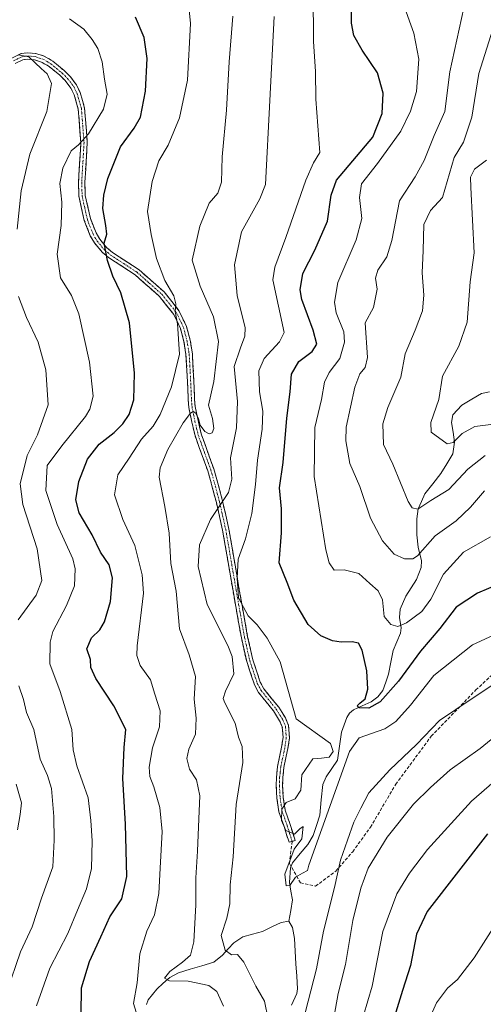
# Model space of a CAD drawing. Units: metres. Extents: x 623877 to 627314, y 4764255 to 4766630.
# Drawn here: x 626857 to 627002, y 4765823 to 4766131 of the extents above; entities that cross this region are included whole.
import ezdxf

# ---------------------------------------------------------------- set-up
doc = ezdxf.new("R2010")
doc.units = ezdxf.units.M
doc.header["$MEASUREMENT"] = 0
doc.linetypes.add('TRAZO_Y_PUNTO', pattern=[1, 0.5, -0.25, 0, -0.25])
doc.linetypes.add('TRAZOSX2', pattern=[1.5, 1, -0.5])
for name, color, linetype, lineweight in [('Camino', 19, 'TRAZOSX2', 0), ('Camino Cxs', 19, 'Continuous', 0), ('Camino eje', 19, 'TRAZO_Y_PUNTO', 0), ('Corriente natural lineal', 142, 'Continuous', 13), ('Curva de nivel maestra', 36, 'Continuous', 30), ('Curva de nivel normal', 36, 'Continuous', 0), ('Senda', 19, 'TRAZOSX2', 0)]:
    doc.layers.add(name, color=color, linetype=linetype, lineweight=lineweight)

# ---------------------------------------------------------------- blocks, each defined once
blk = doc.blocks.new('*U199')
at = {"layer": 'Curva de nivel normal', "color": 36, "linetype": 'Continuous', "lineweight": 0}
for points in [[(627007.63, 4765924.88, 810), (626998.34, 4765918.76, 810), (626988.1, 4765911.8, 810), (626980.9, 4765904.29, 810), (626972.54, 4765896.4, 810), (626965.98, 4765889.14, 810), (626963.45, 4765884.4, 810), (626961.26, 4765880.04, 810), (626959.31, 4765874.35, 810), (626957.15, 4765868.09, 810), (626955.23, 4765859.58, 810), (626951.75, 4765845.85, 810), (626949.56, 4765834.05, 810), (626945.25, 4765817.05, 810)], [(626934.48, 4765818.33, 810), (626933.32, 4765823.9, 810), (626930.66, 4765828.66, 810), (626926.89, 4765836.19, 810), (626924.9, 4765838.56, 810), (626923.02, 4765838.41, 810), (626921.01, 4765839.91, 810), (626919.81, 4765844.49, 810), (626921.6, 4765849.97, 810), (626922.48, 4765854.46, 810), (626922.59, 4765860.42, 810), (626923.49, 4765869.13, 810), (626924.47, 4765885.5, 810), (626926.54, 4765898.72, 810), (626926.34, 4765903.69, 810), (626925.25, 4765906.61, 810), (626924.13, 4765911.04, 810), (626920.9, 4765917.37, 810), (626920.45, 4765918.76, 810), (626921.11, 4765920.98, 810), (626923.73, 4765926.49, 810), (626923.24, 4765931.89, 810), (626921.9, 4765935.32, 810), (626915.42, 4765948.22, 810), (626912.55, 4765960.1, 810), (626912.99, 4765966.88, 810), (626916.48, 4765974.74, 810), (626922.03, 4765983.25, 810), (626923.11, 4765987.46, 810), (626922.72, 4765994.06, 810), (626924.58, 4766003.53, 810), (626924.84, 4766011.7, 810), (626923.86, 4766022.68, 810), (626925.84, 4766028.59, 810), (626927.21, 4766032.25, 810), (626927.24, 4766034.77, 810), (626924.73, 4766044.96, 810), (626923.99, 4766054.58, 810), (626926.14, 4766064.9, 810), (626931.89, 4766075.23, 810), (626933.69, 4766079.72, 810), (626936.32, 4766132.36, 810)]]:
    blk.add_polyline3d(points, dxfattribs=at)

msp = doc.modelspace()

# ---------------------------------------------------------------- linework, layer by layer
at = {"layer": 'Camino', "color": 19, "linetype": 'TRAZOSX2', "lineweight": 0}
for points in [[(626854.22, 4766119.25), (626857.17, 4766120.69), (626859.15, 4766120.93), (626861.79, 4766120.72), (626864.42, 4766119.87), (626867.08, 4766118.3), (626870.63, 4766115.39), (626872.5, 4766113.54), (626874.5, 4766110.87), (626875.68, 4766108.46), (626877.04, 4766103.61), (626877.88, 4766092.83), (626877.13, 4766080.43), (626877.25, 4766076.24), (626878.87, 4766069), (626880.62, 4766064.54), (626881.77, 4766062.56), (626883.94, 4766059.96), (626885.76, 4766058.42), (626894.07, 4766053), (626901.91, 4766046.04), (626906.66, 4766040.08), (626908.91, 4766035.28), (626910.09, 4766030.95), (626910.76, 4766026.63), (626911.15, 4766019.76), (626911.47, 4766012.4), (626911.64, 4766010.16), (626912.54, 4766005.74), (626913.52, 4766001.62), (626917.47, 4765990.61), (626918.94, 4765985.42), (626920.21, 4765980.56), (626922.2, 4765971.79), (626925.45, 4765952.76), (626928.06, 4765938.09), (626929.69, 4765930.85), (626932, 4765923.86), (626933.12, 4765921.78), (626937.82, 4765915.98), (626939.86, 4765912.67), (626940.88, 4765910.29), (626941.15, 4765906.46), (626940.67, 4765903.11), (626939.41, 4765897.13), (626939.06, 4765893.88), (626939.01, 4765891.48), (626939.22, 4765887.71), (626939.79, 4765883.73), (626941.37, 4765879.26), (626942.92, 4765874.29), (626941.97, 4765873.99)], [(626941.97, 4765873.99), (626941.01, 4765873.69), (626939.48, 4765878.62), (626937.84, 4765883.25), (626937.22, 4765887.51), (626937.01, 4765891.45), (626937.07, 4765894.01), (626937.43, 4765897.44), (626938.7, 4765903.46), (626939.14, 4765906.53), (626938.91, 4765909.81), (626938.07, 4765911.75), (626936.18, 4765914.82), (626931.45, 4765920.66), (626930.16, 4765923.06), (626927.76, 4765930.32), (626926.1, 4765937.69), (626923.48, 4765952.42), (626920.24, 4765971.41), (626918.27, 4765980.08), (626917.01, 4765984.89), (626915.56, 4765990), (626911.6, 4766001.05), (626910.59, 4766005.31), (626909.65, 4766009.89), (626909.48, 4766012.29), (626909.16, 4766019.66), (626908.77, 4766026.42), (626908.13, 4766030.53), (626907.03, 4766034.59), (626904.95, 4766039.02), (626900.46, 4766044.66), (626892.86, 4766051.4), (626884.57, 4766056.82), (626882.52, 4766058.54), (626880.13, 4766061.41), (626878.81, 4766063.67), (626876.95, 4766068.41), (626875.26, 4766076), (626875.13, 4766080.46), (626875.87, 4766092.81), (626875.06, 4766103.26), (626873.8, 4766107.74), (626872.78, 4766109.82), (626870.98, 4766112.22), (626869.29, 4766113.9), (626865.93, 4766116.66), (626863.6, 4766118.03), (626861.4, 4766118.75), (626859.19, 4766118.92), (626857.74, 4766118.74), (626855.34, 4766117.57)]]:
    msp.add_lwpolyline(points, dxfattribs=at)
at = {"layer": 'Camino Cxs', "color": 19, "linetype": 'Continuous', "lineweight": 0}
msp.add_polyline3d([(626854.22, 4766119.25, 835.23), (626857.17, 4766120.69, 834.82), (626859.15, 4766120.93, 834.61), (626861.79, 4766120.72, 834.44), (626864.42, 4766119.87, 834.35), (626867.08, 4766118.3, 834.24), (626870.63, 4766115.39, 833.64), (626872.5, 4766113.54, 833.32), (626874.5, 4766110.87, 832.87), (626875.68, 4766108.46, 832.67), (626876.36, 4766106.04, 832.12), (626877.04, 4766103.61, 831.57), (626877.32, 4766100.02, 830.94), (626877.6, 4766096.42, 830.16), (626877.88, 4766092.83, 829.31), (626877.63, 4766088.7, 828.74), (626877.38, 4766084.56, 827.94), (626877.13, 4766080.43, 827.25), (626877.25, 4766076.24, 827), (626878.06, 4766072.62, 826.98), (626878.87, 4766069, 826.89), (626880.62, 4766064.54, 825.69), (626881.77, 4766062.56, 825.14), (626883.94, 4766059.96, 824.61), (626885.76, 4766058.42, 823.83), (626889.92, 4766055.71, 823.04), (626894.07, 4766053, 822.28), (626896.68, 4766050.68, 821.76), (626899.3, 4766048.36, 820.94), (626901.91, 4766046.04, 820.43), (626904.29, 4766043.06, 820.35), (626906.66, 4766040.08, 819.69), (626907.79, 4766037.68, 819.41), (626908.91, 4766035.28, 819.28), (626910.09, 4766030.95, 818.84), (626910.76, 4766026.63, 818.28), (626910.96, 4766023.2, 817.88), (626911.15, 4766019.76, 817.22), (626911.31, 4766016.08, 816.53), (626911.47, 4766012.4, 815.76), (626911.64, 4766010.16, 815.22), (626912.54, 4766005.74, 814.58), (626913.52, 4766001.62, 814.11), (626914.84, 4765997.95, 813.2), (626916.15, 4765994.28, 812.47), (626917.47, 4765990.61, 812.04), (626918.21, 4765988.02, 811.92), (626918.94, 4765985.42, 811.37), (626919.58, 4765982.99, 810.79), (626920.21, 4765980.56, 809.91), (626921.21, 4765976.18, 808.49), (626922.2, 4765971.79, 807.41), (626923.01, 4765967.03, 806.5), (626923.83, 4765962.28, 805.6), (626924.64, 4765957.52, 805.12), (626925.45, 4765952.76, 804.86), (626926.32, 4765947.87, 804.7), (626927.19, 4765942.98, 805.3), (626928.06, 4765938.09, 806.73), (626928.88, 4765934.47, 807.29), (626929.69, 4765930.85, 807.59), (626930.85, 4765927.36, 807.42), (626932, 4765923.86, 807.04), (626933.12, 4765921.78, 806.97), (626935.47, 4765918.88, 806.63), (626937.82, 4765915.98, 806.06), (626939.86, 4765912.67, 805.62), (626940.88, 4765910.29, 805.57), (626941.15, 4765906.46, 805.79), (626940.67, 4765903.11, 806.11), (626940.04, 4765900.12, 806.28), (626939.41, 4765897.13, 806.32), (626939.06, 4765893.88, 806.25), (626939.01, 4765891.48, 805.89), (626939.22, 4765887.71, 805.28), (626939.79, 4765883.73, 804.76), (626941.37, 4765879.26, 804.69), (626942.15, 4765876.78, 804.81), (626942.92, 4765874.29, 804.85), (626941.01, 4765873.69, 805.11), (626940.25, 4765876.16, 805.04), (626939.48, 4765878.62, 804.97), (626937.84, 4765883.25, 805.01), (626937.22, 4765887.51, 805.34), (626937.01, 4765891.45, 805.8), (626937.07, 4765894.01, 806.11), (626937.43, 4765897.44, 806.32), (626938.07, 4765900.45, 806.39), (626938.7, 4765903.46, 806.36), (626939.14, 4765906.53, 806.27), (626938.91, 4765909.81, 806.17), (626938.07, 4765911.75, 806.17), (626936.18, 4765914.82, 806.44), (626933.82, 4765917.74, 807), (626931.45, 4765920.66, 807.31), (626930.16, 4765923.06, 807.55), (626928.96, 4765926.69, 808.08), (626927.76, 4765930.32, 808.33), (626926.93, 4765934.01, 807.94), (626926.1, 4765937.69, 807.42), (626925.23, 4765942.6, 806.25), (626924.35, 4765947.51, 805.69), (626923.48, 4765952.42, 805.58), (626922.67, 4765957.17, 805.82), (626921.86, 4765961.92, 806.33), (626921.05, 4765966.66, 807.17), (626920.24, 4765971.41, 808.14), (626919.26, 4765975.75, 809.22), (626918.27, 4765980.08, 810.46), (626917.01, 4765984.89, 811.74), (626916.29, 4765987.45, 812.21), (626915.56, 4765990, 812.33), (626914.24, 4765993.68, 812.43), (626912.92, 4765997.37, 813.07), (626911.6, 4766001.05, 813.66), (626910.59, 4766005.31, 814.61), (626909.65, 4766009.89, 815.86), (626909.48, 4766012.29, 816.56), (626909.32, 4766015.98, 817.4), (626909.16, 4766019.66, 818.13), (626908.97, 4766023.04, 818.76), (626908.77, 4766026.42, 819.13), (626908.13, 4766030.53, 819.62), (626907.03, 4766034.59, 820.02), (626904.95, 4766039.02, 820.37), (626902.71, 4766041.84, 820.89), (626900.46, 4766044.66, 821.13), (626897.93, 4766046.91, 821.67), (626895.39, 4766049.15, 822.12), (626892.86, 4766051.4, 822.66), (626888.72, 4766054.11, 823.4), (626884.57, 4766056.82, 824.44), (626882.52, 4766058.54, 825.07), (626880.13, 4766061.41, 825.83), (626878.81, 4766063.67, 826.38), (626877.88, 4766066.04, 827.01), (626876.95, 4766068.41, 827.51), (626876.11, 4766072.21, 827.5), (626875.26, 4766076, 827.52), (626875.13, 4766080.46, 827.6), (626875.38, 4766084.58, 828.23), (626875.62, 4766088.69, 829.17), (626875.87, 4766092.81, 830.12), (626875.6, 4766096.29, 830.96), (626875.33, 4766099.78, 831.67), (626875.06, 4766103.26, 832.14), (626873.8, 4766107.74, 833.08), (626872.78, 4766109.82, 833.38), (626870.98, 4766112.22, 833.79), (626869.29, 4766113.9, 834.15), (626865.93, 4766116.66, 834.63), (626863.6, 4766118.03, 834.74), (626861.4, 4766118.75, 834.89), (626859.19, 4766118.92, 835.05), (626857.74, 4766118.74, 835.22), (626855.34, 4766117.57, 835.5)], dxfattribs=at)
at = {"layer": 'Camino eje', "color": 19, "linetype": 'TRAZO_Y_PUNTO', "lineweight": 0}
msp.add_lwpolyline([(626854.78, 4766118.41), (626857.46, 4766119.72), (626858.45, 4766119.84), (626859.17, 4766119.93), (626860.28, 4766119.84), (626861.6, 4766119.74), (626862.91, 4766119.31), (626864.01, 4766118.95), (626865.34, 4766118.17), (626866.51, 4766117.48), (626868.28, 4766116.03), (626869.96, 4766114.65), (626870.81, 4766113.81), (626871.74, 4766112.88), (626873.64, 4766110.35), (626874.74, 4766108.1), (626876.05, 4766103.44), (626876.47, 4766098.05), (626876.88, 4766092.82), (626876.5, 4766086.62), (626876.13, 4766080.45), (626876.26, 4766076.12), (626877.1, 4766072.33), (626877.91, 4766068.71), (626879.72, 4766064.11), (626880.29, 4766063.12), (626880.95, 4766061.99), (626883.23, 4766059.25), (626884.26, 4766058.39), (626885.17, 4766057.62), (626889.31, 4766054.91), (626893.47, 4766052.2), (626897.27, 4766048.83), (626901.19, 4766045.35), (626905.81, 4766039.55), (626907.97, 4766034.94), (626908.56, 4766032.77), (626909.11, 4766030.74), (626909.77, 4766026.53), (626909.96, 4766023.09), (626910.16, 4766019.71), (626910.48, 4766012.35), (626910.56, 4766011.23), (626910.65, 4766010.03), (626911.12, 4766007.74), (626911.57, 4766005.53), (626912.56, 4766001.34), (626914.54, 4765995.81), (626916.52, 4765990.31), (626917.98, 4765985.16), (626919.24, 4765980.32), (626921.22, 4765971.6), (626924.47, 4765952.59), (626927.08, 4765937.89), (626928.73, 4765930.59), (626931.08, 4765923.46), (626932.29, 4765921.22), (626937, 4765915.4), (626938.97, 4765912.21), (626939.39, 4765911.24), (626939.9, 4765910.05), (626940.15, 4765906.5), (626939.69, 4765903.29), (626938.42, 4765897.29), (626938.24, 4765895.57), (626938.07, 4765893.95), (626938.04, 4765892.67), (626938.01, 4765891.47), (626938.12, 4765889.58), (626938.22, 4765887.61), (626938.51, 4765885.62), (626938.82, 4765883.49), (626940.43, 4765878.94), (626941.2, 4765876.46), (626941.97, 4765873.99)], dxfattribs=at)
at = {"layer": 'Corriente natural lineal', "color": 142, "linetype": 'Continuous', "lineweight": 13}
for points in [[(626941, 4765849, 805.68), (626941.54, 4765852.34, 805.48), (626942.09, 4765855.69, 805.32), (626941.6, 4765858.42, 805.03), (626941.12, 4765861.15, 804.89), (626941.45, 4765865.73, 804.73), (626942.14, 4765867.26, 804.77), (626944.53, 4765870.16, 804.65), (626946.93, 4765873.06, 804.52), (626948.57, 4765875.83, 804.79), (626949.59, 4765878.99, 804.65), (626950.6, 4765882.15, 804.19), (626951.07, 4765886.97, 803.88), (626951.54, 4765891.78, 803.79), (626952.67, 4765894.2, 804.1), (626954.4, 4765896.78, 804.74), (626956.14, 4765899.37, 805.15), (626956.79, 4765903.78, 804.8), (626957.43, 4765908.19, 803.6), (626959.09, 4765912.8, 801.54), (626959.9, 4765914.18, 801.19), (626961.14, 4765915.2, 801.12), (626963.91, 4765916.46, 800.56), (626966.68, 4765917.73, 799.72), (626968.76, 4765919.25, 799.58), (626970.32, 4765921.28, 799.03), (626971.25, 4765923.83, 797.94), (626972.18, 4765926.37, 797.46), (626972.88, 4765930.07, 796.87), (626973.57, 4765933.78, 796.69), (626974.75, 4765936.5, 796.51), (626975.92, 4765939.23, 795.91), (626976.05, 4765940.89, 795.28), (626975.53, 4765944.12, 794.02), (626975.77, 4765946.76, 793.05), (626977.54, 4765950.77, 792.3), (626979.24, 4765953.4, 792.48), (626980.93, 4765956.03, 792.09), (626982.4, 4765959.8, 791.2), (626982.47, 4765961.88, 790.31), (626981.43, 4765966.16, 788.39), (626981.02, 4765970.03, 787.34), (626981, 4765974.98, 785.96), (626981.41, 4765978.15, 785.01), (626982.45, 4765980.47, 784.77), (626983.49, 4765982.79, 784.23), (626986.01, 4765986, 783.27), (626988.53, 4765989.21, 782.68), (626990.39, 4765992.27, 781.51), (626992.24, 4765995.34, 780.78), (626992.78, 4765999.04, 780.19), (626992.33, 4766002.11, 779.61), (626991.87, 4766005.19, 779.38), (626992.3, 4766007.55, 779.38), (626995.09, 4766010.61, 779.18), (626998.17, 4766012.44, 778.66), (627001.24, 4766014.27, 777.87), (627003.71, 4766014.81, 777.17)], [(626896.42, 4765822.9, 818.34), (626896.93, 4765824.32, 818.1), (626899.61, 4765827.72, 816.95), (626901.66, 4765829.57, 815.78), (626903.71, 4765831.41, 815.65), (626906.38, 4765832.79, 814.91), (626910.07, 4765833.92, 813.36), (626913.76, 4765835.06, 813.03), (626917.45, 4765836.2, 812.55), (626920.23, 4765838.4, 811.38), (626921.98, 4765840.32, 810.12), (626923.73, 4765842.24, 809.41), (626926.52, 4765844.05, 809.21), (626929.59, 4765844.92, 808.44), (626932.66, 4765845.79, 807.66), (626935.63, 4765847.19, 806.82), (626938.6, 4765848.59, 806.08), (626941, 4765849, 805.68)], [(626941.75, 4765822.65, 807.95), (626943.43, 4765826.35, 807.89), (626943.62, 4765827.79, 807.78), (626943.4, 4765831.73, 807.39), (626943.19, 4765835.68, 806.93), (626942.97, 4765839.62, 806.51), (626942.76, 4765843.56, 806.21), (626942.06, 4765847.06, 805.85), (626941, 4765849, 805.68)]]:
    msp.add_polyline3d(points, dxfattribs=at)
at = {"layer": 'Curva de nivel maestra', "color": 36, "linetype": 'Continuous', "lineweight": 30}
for points in [[(627010.33, 4765956.07, 800), (627000.01, 4765951.76, 800), (626993.26, 4765947.34, 800), (626988.24, 4765940.65, 800), (626982.14, 4765933.54, 800), (626975.23, 4765924.11, 800), (626969.52, 4765917.68, 800), (626965.94, 4765915.7, 800), (626962.98, 4765915.83, 800), (626962.3, 4765916.43, 800), (626963.2, 4765917.31, 800), (626964.83, 4765918.64, 800), (626965.63, 4765921.64, 800), (626965.38, 4765927.4, 800), (626963.89, 4765933.91, 800), (626962.7, 4765936.06, 800), (626960.77, 4765936.46, 800), (626957.28, 4765936.34, 800), (626954.64, 4765936.83, 800), (626950.99, 4765938.38, 800), (626946.98, 4765941.9, 800), (626942.49, 4765949.51, 800), (626940.44, 4765955.04, 800), (626937.97, 4765961.27, 800), (626938.64, 4765970.61, 800), (626938.64, 4765978.14, 800), (626937.99, 4765984.68, 800), (626939.16, 4765992.64, 800), (626940.35, 4766006.52, 800), (626941.35, 4766014.82, 800), (626941.74, 4766020.33, 800), (626944.1, 4766024.3, 800), (626948.28, 4766027.4, 800), (626949.76, 4766029.65, 800), (626948.59, 4766034.12, 800), (626944.97, 4766043.71, 800), (626944.52, 4766046.72, 800), (626945.29, 4766051.84, 800), (626949.09, 4766059.09, 800), (626953.02, 4766068.24, 800), (626954.16, 4766076.33, 800), (626955.86, 4766081.1, 800), (626967.19, 4766094.55, 800), (626970.14, 4766101.95, 800), (626970.43, 4766108.25, 800), (626968.71, 4766114.7, 800), (626963.92, 4766121.72, 800), (626961.33, 4766126.32, 800), (626960.54, 4766130.22, 800), (626960.61, 4766137.3, 800)], [(626875.96, 4765819.87, 825), (626876.08, 4765828.09, 825), (626878.57, 4765836.38, 825), (626882.17, 4765844.05, 825), (626884.9, 4765850.38, 825), (626888.67, 4765856.04, 825), (626890.22, 4765863.04, 825), (626889.85, 4765879.37, 825), (626888.98, 4765893.7, 825), (626889.45, 4765903.37, 825), (626889.9, 4765908.98, 825), (626886.18, 4765916.47, 825), (626880.6, 4765924.98, 825), (626878.98, 4765928.44, 825), (626878.9, 4765930.96, 825), (626877.71, 4765934.33, 825), (626879.2, 4765937.77, 825), (626881.77, 4765940.22, 825), (626883.28, 4765942.74, 825), (626885.14, 4765949.06, 825), (626885.82, 4765956.51, 825), (626884.7, 4765960.59, 825), (626882.04, 4765964.55, 825), (626879.4, 4765969.96, 825), (626875.36, 4765976.86, 825), (626874.31, 4765980.95, 825), (626875.2, 4765986.7, 825), (626878, 4765993.7, 825), (626881.6, 4765998.37, 825), (626886.33, 4766002.08, 825), (626889.01, 4766004.72, 825), (626890.95, 4766007.63, 825), (626892.4, 4766012.24, 825), (626892.69, 4766020.65, 825), (626891.14, 4766036.38, 825), (626888.4, 4766045.81, 825), (626885.87, 4766051, 825), (626884.21, 4766055.89, 825), (626883.21, 4766061.36, 825), (626883.98, 4766064.18, 825), (626883.71, 4766066.86, 825), (626882.74, 4766072.16, 825), (626883.02, 4766076.37, 825), (626884.3, 4766081.57, 825), (626888.29, 4766091.5, 825), (626892.56, 4766097.36, 825), (626894.49, 4766100.83, 825), (626896.05, 4766108.94, 825), (626896.64, 4766119.2, 825), (626895.67, 4766125.74, 825), (626893.02, 4766132.15, 825)], [(627003.08, 4765876.37, 825), (626984.2, 4765852.04, 825), (626980.87, 4765844.94, 825), (626978.98, 4765835.11, 825), (626976.49, 4765827.32, 825), (626972.73, 4765815.12, 825)]]:
    msp.add_polyline3d(points, dxfattribs=at)
at = {"layer": 'Curva de nivel normal', "color": 36, "linetype": 'Continuous', "lineweight": 0}
for points in [[(626893.16, 4765820.54, 820), (626892.39, 4765823.19, 820), (626893.48, 4765829.7, 820), (626894.29, 4765838.73, 820), (626896.54, 4765845.85, 820), (626898.96, 4765850.96, 820), (626900.28, 4765857.71, 820), (626900.64, 4765865.62, 820), (626901.29, 4765877.04, 820), (626900.55, 4765884.63, 820), (626898.71, 4765891.06, 820), (626897.42, 4765894.3, 820), (626897.21, 4765897.19, 820), (626898.27, 4765903.28, 820), (626900.5, 4765909.85, 820), (626900.73, 4765914.82, 820), (626899, 4765920.07, 820), (626897.61, 4765924.53, 820), (626894.47, 4765929.02, 820), (626893.35, 4765932.19, 820), (626893.52, 4765935.2, 820), (626895.43, 4765951.7, 820), (626895.04, 4765957.44, 820), (626892.76, 4765966.69, 820), (626889.02, 4765974.76, 820), (626886.43, 4765982.55, 820), (626887.46, 4765988.77, 820), (626890.98, 4765994.01, 820), (626894.87, 4765999.91, 820), (626898.52, 4766003.99, 820), (626900.72, 4766007.69, 820), (626904.19, 4766016.37, 820), (626906.78, 4766026.55, 820), (626906.16, 4766036.02, 820), (626905.33, 4766039.95, 820), (626905.61, 4766042.3, 820), (626904.94, 4766044.86, 820), (626902.11, 4766049.68, 820), (626899.49, 4766056.53, 820), (626897.84, 4766064.04, 820), (626896.75, 4766071.24, 820), (626898.19, 4766080.69, 820), (626900.28, 4766087.09, 820), (626903.18, 4766092.04, 820), (626906.7, 4766100.58, 820), (626909.28, 4766112.38, 820), (626910.17, 4766130.11, 820), (626908.62, 4766146.4, 820)], [(627011.52, 4765941.6, 805), (626998.37, 4765935.52, 805), (626986.29, 4765925.98, 805), (626979.01, 4765916.63, 805), (626974.42, 4765911.55, 805), (626971.01, 4765909.23, 805), (626962.99, 4765906.46, 805), (626959.98, 4765902.18, 805), (626947.18, 4765866.53, 805), (626946.78, 4765864.84, 805), (626945.19, 4765864.07, 805), (626943.02, 4765862.79, 805), (626941.22, 4765860.18, 805), (626940.1, 4765860.04, 805), (626939.65, 4765863.69, 805), (626942.66, 4765871.5, 805), (626944.98, 4765874.82, 805), (626945.41, 4765878.66, 805), (626944.41, 4765877.96, 805), (626942.72, 4765876.24, 805), (626940.06, 4765877.36, 805), (626938.67, 4765880.49, 805), (626938.78, 4765884.04, 805), (626940.08, 4765886.16, 805), (626942.97, 4765887.27, 805), (626944.72, 4765890.04, 805), (626945.02, 4765894.82, 805), (626948.44, 4765899.82, 805), (626951.15, 4765900.01, 805), (626953.6, 4765900.31, 805), (626954.8, 4765902.13, 805), (626953.97, 4765904.59, 805), (626943.21, 4765912.37, 805), (626938.22, 4765930.26, 805), (626934.18, 4765937.59, 805), (626931.07, 4765941.76, 805), (626928.22, 4765944.62, 805), (626925.18, 4765950.28, 805), (626924.78, 4765956.37, 805), (626925.14, 4765962.37, 805), (626927.38, 4765968.7, 805), (626929.32, 4765976.7, 805), (626930.56, 4765985.7, 805), (626931.16, 4765993.37, 805), (626932.65, 4766003.05, 805), (626932.83, 4766008.76, 805), (626931.81, 4766014.72, 805), (626931.56, 4766021.37, 805), (626933.28, 4766025.2, 805), (626938.02, 4766030.47, 805), (626939.5, 4766033.35, 805), (626935.96, 4766049.81, 805), (626936.54, 4766053.79, 805), (626939.97, 4766063.12, 805), (626946.24, 4766081.05, 805), (626948.64, 4766086.49, 805), (626950.61, 4766089.75, 805), (626949.38, 4766106.39, 805), (626949.26, 4766115.05, 805), (626948.63, 4766124.45, 805), (626948.58, 4766139.7, 805)], [(627004.06, 4765969.39, 795), (626995.6, 4765964.6, 795), (626989.34, 4765957.71, 795), (626985.4, 4765949.81, 795), (626982.55, 4765945.96, 795), (626977.73, 4765942.39, 795), (626975.01, 4765941.3, 795), (626972.9, 4765941.88, 795), (626970.8, 4765944.45, 795), (626970.23, 4765949.61, 795), (626968.88, 4765952.44, 795), (626966.26, 4765954.72, 795), (626962.86, 4765957.85, 795), (626958.31, 4765958.98, 795), (626955.18, 4765958.96, 795), (626953.57, 4765961.24, 795), (626952.53, 4765965.24, 795), (626948.84, 4765988.23, 795), (626949.08, 4766003.58, 795), (626951.14, 4766012.36, 795), (626952.1, 4766017.82, 795), (626953.56, 4766020.85, 795), (626956.91, 4766025.16, 795), (626958.32, 4766030.28, 795), (626958.16, 4766033.52, 795), (626955.75, 4766039.54, 795), (626955.26, 4766042.87, 795), (626956.24, 4766048.98, 795), (626962.03, 4766062.36, 795), (626963.77, 4766069.04, 795), (626963.11, 4766075.62, 795), (626963.66, 4766079.93, 795), (626968.73, 4766086.24, 795), (626975.95, 4766096.45, 795), (626979.06, 4766102.64, 795), (626980.85, 4766108.79, 795), (626981.6, 4766118.96, 795), (626980.02, 4766127.05, 795), (626976.72, 4766136.41, 795)], [(627002.13, 4765983.73, 790), (626997.76, 4765978.7, 790), (626993.3, 4765974.37, 790), (626986.75, 4765969.63, 790), (626981.23, 4765963.42, 790), (626979.73, 4765962.51, 790), (626977.15, 4765962.44, 790), (626973.92, 4765963.94, 790), (626970.28, 4765968.07, 790), (626966.5, 4765975.25, 790), (626963.12, 4765985.16, 790), (626959.99, 4765992.32, 790), (626958.82, 4765999.39, 790), (626958.91, 4766003.74, 790), (626961.58, 4766016.18, 790), (626963.17, 4766020.37, 790), (626964.82, 4766022.37, 790), (626965.52, 4766025.54, 790), (626964.86, 4766036.37, 790), (626967.48, 4766041.15, 790), (626968.54, 4766046.92, 790), (626968.07, 4766050.32, 790), (626968.83, 4766052.9, 790), (626971.65, 4766057.04, 790), (626973.17, 4766062.18, 790), (626975.56, 4766074.63, 790), (626980.43, 4766082.14, 790), (626983.32, 4766087.26, 790), (626986.39, 4766095.06, 790), (626989.72, 4766102.55, 790), (626991.36, 4766114.95, 790), (626995.71, 4766135.03, 790)], [(627002.34, 4765994.8, 785), (626997.01, 4765990.6, 785), (626991.01, 4765984.21, 785), (626985.34, 4765980.73, 785), (626981.34, 4765978, 785), (626979.49, 4765978.43, 785), (626978.34, 4765980.44, 785), (626973.52, 4765992.1, 785), (626970.58, 4765998.27, 785), (626970.35, 4766004.72, 785), (626971.89, 4766009.91, 785), (626976.04, 4766019.37, 785), (626977.37, 4766026.7, 785), (626980.49, 4766034.05, 785), (626982.76, 4766040.09, 785), (626983.16, 4766045.05, 785), (626982.63, 4766052.04, 785), (626982.97, 4766059.04, 785), (626983.16, 4766067.2, 785), (626985.28, 4766071.58, 785), (626989.01, 4766075.61, 785), (626992.67, 4766088.18, 785), (626995.58, 4766092.97, 785), (626998.17, 4766100.77, 785), (627000.42, 4766114.45, 785), (627006.62, 4766134.32, 785)], [(626862.02, 4765822.44, 830), (626866.21, 4765834.32, 830), (626871.78, 4765845.12, 830), (626874.83, 4765852.47, 830), (626877.66, 4765859.08, 830), (626879.17, 4765865.52, 830), (626879.41, 4765874.14, 830), (626878.94, 4765880.49, 830), (626878.2, 4765887.6, 830), (626874.65, 4765897.64, 830), (626873.45, 4765902.68, 830), (626873.08, 4765909.04, 830), (626869.37, 4765920.92, 830), (626866.15, 4765929.58, 830), (626866.25, 4765936.33, 830), (626867.08, 4765939.76, 830), (626871.36, 4765947.89, 830), (626873.85, 4765954.05, 830), (626874.08, 4765959.29, 830), (626873.41, 4765962.42, 830), (626868.42, 4765973.24, 830), (626864.9, 4765983.86, 830), (626865.33, 4765991.74, 830), (626869.9, 4765997.87, 830), (626877.28, 4766007.08, 830), (626878.7, 4766009.36, 830), (626879.69, 4766013.4, 830), (626878.6, 4766024.11, 830), (626875.25, 4766039.17, 830), (626872.99, 4766044.96, 830), (626869.55, 4766050.47, 830), (626868.5, 4766057.84, 830), (626869.75, 4766066.9, 830), (626869.96, 4766074.2, 830), (626869.27, 4766079.96, 830), (626870.18, 4766084.84, 830), (626872.82, 4766090.22, 830), (626875.13, 4766092.09, 830), (626878.28, 4766095.6, 830), (626882.94, 4766103.28, 830), (626884.14, 4766108.02, 830), (626883.29, 4766112.69, 830), (626882.55, 4766118.1, 830), (626881.23, 4766122.3, 830), (626879.46, 4766125.14, 830), (626876.76, 4766128.34, 830), (626872.35, 4766131.58, 830)], [(626920.52, 4765822.34, 815), (626918.41, 4765826.94, 815), (626915.94, 4765828.85, 815), (626909.49, 4765830.24, 815), (626903.62, 4765830.32, 815), (626902.03, 4765831.17, 815), (626903.66, 4765833.26, 815), (626907.72, 4765836.16, 815), (626910.13, 4765838.38, 815), (626911.26, 4765842.56, 815), (626911.87, 4765854.08, 815), (626911.82, 4765862.55, 815), (626912.4, 4765870.97, 815), (626912.74, 4765881.1, 815), (626913.13, 4765888.2, 815), (626912.09, 4765893.3, 815), (626909.86, 4765896.58, 815), (626909.04, 4765899.96, 815), (626909.63, 4765902.89, 815), (626911.71, 4765907.52, 815), (626911.94, 4765912.55, 815), (626911.34, 4765918.5, 815), (626911.73, 4765925.58, 815), (626909.75, 4765932.43, 815), (626906.72, 4765940.57, 815), (626905.74, 4765952.32, 815), (626904.05, 4765961.01, 815), (626903.48, 4765970.48, 815), (626902.17, 4765978.82, 815), (626900.36, 4765988.04, 815), (626900.72, 4765990.95, 815), (626903.04, 4765996.7, 815), (626907.86, 4766005.04, 815), (626910.2, 4766008.1, 815), (626911.04, 4766008.64, 815), (626911.8, 4766008.1, 815), (626912.68, 4766006.36, 815), (626913.24, 4766004.28, 815), (626914.66, 4766002.34, 815), (626916.06, 4766001.64, 815), (626916.97, 4766001.93, 815), (626917.48, 4766003.32, 815), (626917.08, 4766006.45, 815), (626915.78, 4766010.63, 815), (626917.47, 4766018.02, 815), (626918.97, 4766030.52, 815), (626917.37, 4766038.29, 815), (626913.19, 4766047.88, 815), (626910.69, 4766056.04, 815), (626913.09, 4766066.7, 815), (626915.99, 4766073.81, 815), (626918.74, 4766077.01, 815), (626919.92, 4766080.38, 815), (626920.05, 4766088.4, 815), (626921.43, 4766102.94, 815), (626922.3, 4766118.15, 815), (626923.38, 4766132.42, 815)], [(626855.96, 4766065.7, 835), (626857.17, 4766077.69, 835), (626859.86, 4766089.21, 835), (626865.26, 4766102.61, 835), (626866.65, 4766111.33, 835), (626865.35, 4766114.37, 835), (626863.4, 4766115.98, 835), (626859.58, 4766119.64, 835), (626856.3, 4766120.28, 835)], [(627005.84, 4766004.78, 780), (626999.14, 4766003.92, 780), (626995.16, 4766001.76, 780), (626992.42, 4765998.92, 780), (626990.47, 4765998.44, 780), (626985.48, 4766002.16, 780), (626985.4, 4766005.13, 780), (626987.88, 4766012.32, 780), (626989, 4766019.7, 780), (626994.15, 4766029.09, 780), (626996.73, 4766036.59, 780), (626997.72, 4766049.2, 780), (626998.97, 4766058.33, 780), (626997.9, 4766078.79, 780), (626997.82, 4766081.98, 780), (626999, 4766084.47, 780), (627002.85, 4766087.36, 780)], [(626856.25, 4765943.34, 835), (626861.86, 4765951.06, 835), (626863.63, 4765955.7, 835), (626862.16, 4765965.64, 835), (626857.7, 4765979.46, 835), (626856.92, 4765985.93, 835), (626859.1, 4765994.84, 835), (626862.3, 4766001.32, 835), (626865.64, 4766010.71, 835), (626864.96, 4766021.7, 835), (626862.53, 4766030.29, 835), (626858.88, 4766038.02, 835), (626856.32, 4766044.65, 835)], [(626852.69, 4765826.92, 835), (626856.98, 4765839.43, 835), (626860.66, 4765847.21, 835), (626863.52, 4765856.25, 835), (626867.06, 4765866.04, 835), (626867.49, 4765874.34, 835), (626867.42, 4765881.77, 835), (626866.65, 4765890.55, 835), (626865.41, 4765894.64, 835), (626863.11, 4765899.7, 835), (626861.15, 4765909.04, 835), (626858.81, 4765914.37, 835), (626857.96, 4765918.37, 835), (626856.5, 4765922.71, 835)], [(627011.63, 4765911.92, 815), (627000.77, 4765903.05, 815), (626991.48, 4765896.36, 815), (626985.31, 4765890.82, 815), (626980.01, 4765885.68, 815), (626971.68, 4765875.35, 815), (626965.79, 4765865.64, 815), (626963.44, 4765859.38, 815), (626960.96, 4765849.22, 815), (626958.63, 4765835.47, 815), (626956.42, 4765826.33, 815), (626955, 4765818.73, 815)], [(627005.16, 4765892.79, 820), (626998.16, 4765886.55, 820), (626984.3, 4765871.46, 820), (626978.74, 4765864.04, 820), (626974.78, 4765857.51, 820), (626970.4, 4765845.74, 820), (626967.06, 4765828.63, 820), (626964.31, 4765819.45, 820)], [(626856.03, 4765877.57, 840), (626856.91, 4765882.37, 840), (626857.27, 4765886.08, 840), (626855.6, 4765891.86, 840)], [(627086.21, 4765818.91, 830), (627086.64, 4765826.17, 830), (627087.73, 4765836.91, 830), (627086.01, 4765851.04, 830), (627084.98, 4765866.08, 830), (627082.94, 4765872.52, 830), (627079.67, 4765876.48, 830), (627076.42, 4765880.64, 830), (627071.01, 4765883.71, 830), (627065.08, 4765883.94, 830), (627057.28, 4765880.85, 830), (627041.74, 4765872.4, 830), (627028.68, 4765866.92, 830), (627022.34, 4765863.92, 830), (627015.68, 4765860.62, 830), (627011.88, 4765857.37, 830), (627009.38, 4765853.95, 830), (626998.92, 4765837.51, 830), (626993.77, 4765830.71, 830), (626990.62, 4765828.05, 830), (626987.19, 4765823.38, 830), (626983.17, 4765814.55, 830)]]:
    msp.add_polyline3d(points, dxfattribs=at)
at = {"layer": 'Senda', "color": 19, "linetype": 'TRAZOSX2', "lineweight": 0}
msp.add_lwpolyline([(626941.97, 4765873.99), (626941.13, 4765867.07), (626944.56, 4765861.01), (626949.31, 4765859.95), (626955.65, 4765864.7), (626960.93, 4765870.76), (626966.48, 4765878.41), (626974.4, 4765891.87), (626985.49, 4765906.9), (626999.48, 4765921.41), (627007.4, 4765928.79)], dxfattribs=at)

# ---------------------------------------------------------------- block references
at = {"layer": 'Curva de nivel normal', "color": 36, "linetype": 'Continuous', "lineweight": 0}
msp.add_blockref('*U199', (0, 0), dxfattribs=at)

doc.saveas('drawing.dxf')
